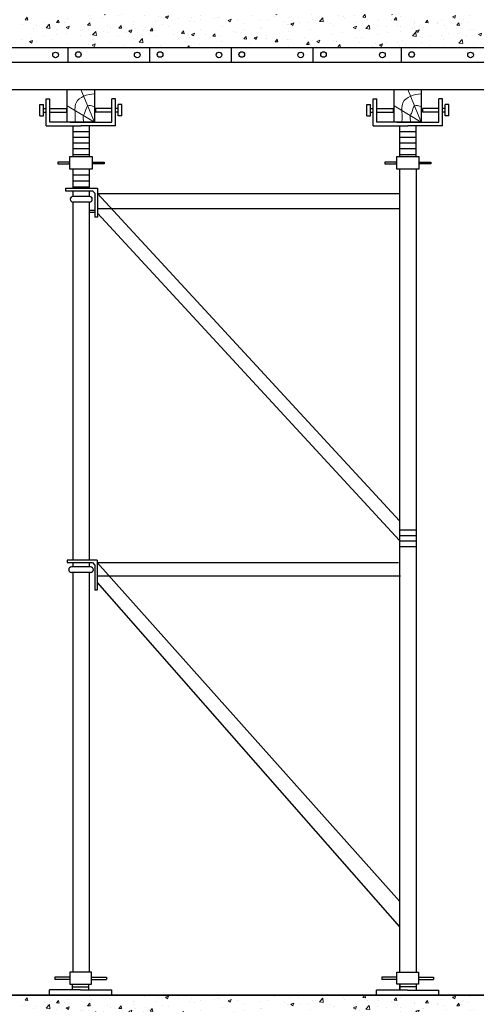
# Model space of a CAD drawing. Units: millimetres. Extents: x -532625 to 1244034, y -269362 to 363846.
# Drawn here: x 170866 to 172543, y -104083 to -100467 of the extents above; entities that cross this region are included whole.
import ezdxf

# ---------------------------------------------------------------- set-up
doc = ezdxf.new("R2010")
doc.units = ezdxf.units.MM
doc.header["$MEASUREMENT"] = 0
doc.linetypes.add('TV-1', pattern=[2, 1, 1])
for name, color, linetype in [('4', 4, 'Continuous'), ('may xd', 30, 'Continuous'), ('THEP', 3, 'Continuous')]:
    doc.layers.add(name, color=color, linetype=linetype)
doc.layers.add('THAY', color=9, linetype='Continuous', lineweight=15)

msp = doc.modelspace()

# ---------------------------------------------------------------- hatches: boundary and pattern name
at = {"layer": 'THAY'}
h = msp.add_hatch(dxfattribs=at)
h.set_pattern_fill('AR-CONC', color=256, scale=16, style=0)
h.set_pattern_definition([(50, (217493.41, -225203.62), (114.76163, -10.04034), [12, -132]), (355, (217493.41, -225203.62), (-22.20021, 120.35074), [9.6, -105.6]), (100.4514, (217502.98, -225204.45), (92.5615, 110.31033), [10.19843, -112.18274]), (46.1842, (217493.41, -225171.62), (170.75857, -26.48304), [18, -198]), (96.6356, (217507.64, -225173.82), (149.54603, 155.85886), [15.29765, -168.27408]), (351.1842, (217493.41, -225171.62), (149.5459, 155.85898), [14.4, -158.4]), (21, (217509.41, -225179.62), (95.50513, -64.41902), [12, -132]), (326, (217509.41, -225179.62), (38.93045, 116.02401), [9.6, -105.6]), (71.4514, (217517.37, -225184.98), (134.43562, 51.60488), [10.19843, -112.18274]), (37.5, (217493.414, -225203.616), (1.945577, 53.263017), [0, -104.32, 0, -107.2, 0, -106]), (7.5, (217493.414, -225203.616), (42.091126, 63.105874), [0, -61.12, 0, -101.92, 0, -40.4]), (327.5, (217457.734, -225203.616), (85.41159, -3.60878), [0, -40, 0, -124.8, 0, -165.6]), (317.5, (217441.734, -225203.62), (93.309787, 16.016797), [0, -52, 0, -82.88, 0, -117.6])])
h.paths.add_polyline_path([(173042.80888, -100568.73945), (173042.80888, -101048.73945), (173142.80888, -101048.73945), (173142.80888, -101011.98359), (173079.48513, -101011.98359), (173079.48513, -100484.74257), (173142.80888, -100484.74257), (173142.80888, -100448.73945), (170760.89848, -100448.73945), (170760.89848, -100568.73945)])
h = msp.add_hatch(dxfattribs=at)
h.set_pattern_fill('AR-CONC', color=256, scale=16, style=0)
h.set_pattern_definition([(50, (217493.41, -228803.62), (114.76163, -10.04034), [12, -132]), (355, (217493.41, -228803.62), (-22.20021, 120.35074), [9.6, -105.6]), (100.4514, (217502.98, -228804.45), (92.5615, 110.31033), [10.19843, -112.18274]), (46.1842, (217493.41, -228771.62), (170.75857, -26.48304), [18, -198]), (96.6356, (217507.64, -228773.82), (149.54603, 155.85886), [15.29765, -168.27408]), (351.1842, (217493.41, -228771.62), (149.5459, 155.85898), [14.4, -158.4]), (21, (217509.41, -228779.62), (95.50513, -64.41902), [12, -132]), (326, (217509.41, -228779.62), (38.93045, 116.02401), [9.6, -105.6]), (71.4514, (217517.37, -228784.98), (134.43562, 51.60488), [10.19843, -112.18274]), (37.5, (217493.414, -228803.616), (1.945577, 53.263017), [0, -104.32, 0, -107.2, 0, -106]), (7.5, (217493.414, -228803.616), (42.091126, 63.105874), [0, -61.12, 0, -101.92, 0, -40.4]), (327.5, (217457.734, -228803.616), (85.41159, -3.60878), [0, -40, 0, -124.8, 0, -165.6]), (317.5, (217441.734, -228803.62), (93.309787, 16.016797), [0, -52, 0, -82.88, 0, -117.6])])
h.paths.add_polyline_path([(173042.80888, -104168.73945), (173042.80888, -104648.73945), (173142.80888, -104648.73945), (173142.80888, -104611.98359), (173079.48513, -104611.98359), (173079.48513, -104084.74257), (173142.80888, -104084.74257), (173142.80888, -104048.73945), (170760.89848, -104048.73945), (170760.89848, -104168.73945)])

# ---------------------------------------------------------------- linework, layer by layer
at = {"layer": '4', "linetype": 'TV-1'}
msp.add_circle((245521.00956, -5491.8391), 148396.56254, dxfattribs=at)
at = {"layer": 'may xd'}
for p, q in [((171122.40415, -101116.29346), (171061.97125, -101116.29346)), ((171122.40415, -101116.29346), (171095.44425, -101116.29346)), ((171122.40415, -101136.82752), (171061.97125, -101136.82752)), ((171122.40415, -101136.82752), (171108.28808, -101136.82752)), ((171040.58108, -102452.08547), (171040.58108, -102460.89239)), ((171150.66754, -102452.08547), (171040.58108, -102452.08547)), ((171040.58108, -102460.89239), (171133.0537, -102460.89239)), ((171133.0537, -102460.89239), (171141.86062, -102469.6993)), ((171150.66754, -102452.08547), (171150.66754, -102562.17193)), ((171126.53824, -102476.49187), (171056.61, -102476.49187)), ((171126.53824, -102497.02593), (171056.61, -102497.02593)), ((171114.4721, -102497.02593), (171068.67614, -102497.02593)), ((171141.86062, -102469.6993), (171141.86062, -102562.17193)), ((171150.66754, -102562.17193), (171141.86062, -102562.17193)), ((171050.52818, -103982.53457), (170995.48035, -103982.53457)), ((170995.48035, -103982.53457), (170995.48035, -103991.34148)), ((171050.52818, -103991.34148), (170995.48035, -103991.34148)), ((171058.88793, -104008.95531), (171058.88793, -104029.66738)), ((171129.79043, -103982.53457), (171184.83827, -103982.53457)), ((171129.79043, -103991.34148), (171184.83827, -103991.34148)), ((171184.83827, -103982.53457), (171184.83827, -103991.34148)), ((172250.95067, -103982.53457), (172195.90284, -103982.53457)), ((172195.90284, -103982.53457), (172195.90284, -103991.34148)), ((172250.95067, -103991.34148), (172195.90284, -103991.34148)), ((172330.21292, -103982.53457), (172385.26076, -103982.53457)), ((172330.21292, -103991.34148), (172385.26076, -103991.34148)), ((172385.26076, -103982.53457), (172385.26076, -103991.34148)), ((170975.66939, -104048.73945), (170975.66939, -104029.66738)), ((171090.15931, -104029.66738), (170975.66939, -104029.66738)), ((170975.66939, -104048.73945), (171204.64922, -104048.73945)), ((171059.073, -104018.6002), (171118.96003, -104018.6002)), ((171090.15931, -104029.66738), (171204.64922, -104029.66738)), ((171204.64922, -104048.73945), (171204.64922, -104029.66738)), ((172176.09188, -104048.73945), (172176.09188, -104030.3236)), ((172290.5818, -104030.3236), (172176.09188, -104030.3236)), ((172176.09188, -104048.73945), (172405.07171, -104048.73945)), ((172321.69755, -104018.6002), (172261.69755, -104018.6002)), ((172290.5818, -104030.3236), (172405.07171, -104030.3236)), ((172405.07171, -104048.73945), (172405.07171, -104030.3236))]:
    msp.add_line(p, q, dxfattribs=at)
for points in [[(171050.52818, -104008.95531), (171129.79043, -104008.95531), (171129.79043, -103964.92073), (171050.52818, -103964.92073)], [(172330.21292, -104008.95531), (172250.95067, -104008.95531), (172250.95067, -103964.92073), (172330.21292, -103964.92073)]]:
    msp.add_lwpolyline(points, close=True, dxfattribs=at)
for centre, start, end in [((171061.97125, -101126.56049), 90, 270), ((171061.97125, -101126.56049), 90, 270), ((171122.40415, -101126.56049), 270, 90), ((171122.40415, -101126.56049), 270, 90), ((171056.61, -102486.7589), 90, 270), ((171126.53824, -102486.7589), 270, 90)]:
    msp.add_arc(centre, 10.26703, start, end, dxfattribs=at)
at = {"layer": 'THAY'}
for p, q in [((171140.87068, -100843.73945), (171090.87068, -100723.73945)), ((172340.87068, -100843.73945), (172290.87068, -100723.73945)), ((171140.87068, -100843.73945), (171040.87068, -100783.73945)), ((172340.87068, -100843.73945), (172240.87068, -100783.73945))]:
    msp.add_line(p, q, dxfattribs=at)
for points in [[(171140.87068, -100739.27737), (171101.159, -100748.43142), (171073.52191, -100772.00978), (171069.34141, -100795.69021), (171070.03781, -100835.38688), (171069.34141, -100843.73945)], [(172340.87068, -100739.27737), (172301.159, -100748.43142), (172273.52191, -100772.00978), (172269.34141, -100795.69021), (172270.03781, -100835.38688), (172269.34141, -100843.73945)], [(171140.87068, -100786.63582), (171115.87068, -100783.73945), (171105.58369, -100808.22613), (171100.48129, -100819.50582), (171102.09747, -100843.73945)], [(172340.87068, -100786.63582), (172315.87068, -100783.73945), (172305.58369, -100808.22613), (172300.48129, -100819.50582), (172302.09747, -100843.73945)]]:
    msp.add_spline(points, degree=3, dxfattribs=at)
at = {"layer": 'THEP'}
for p, q in [((168242.80888, -100568.73945), (173042.80888, -100568.73945)), ((171042.80888, -100568.73945), (171042.80888, -100623.73945)), ((171342.80888, -100568.73945), (171342.80888, -100623.73945)), ((171642.80888, -100568.73945), (171642.80888, -100623.73945)), ((171942.80888, -100568.73945), (171942.80888, -100623.73945)), ((172266.34504, -100568.73945), (172266.34504, -100623.73945)), ((168297.80888, -100623.73945), (172987.80888, -100623.73945)), ((168297.80888, -100723.73945), (172987.80888, -100723.73945)), ((170963.87735, -100857.4266), (170963.87735, -100757.77423)), ((170963.87735, -100757.77423), (170977.5645, -100757.77423)), ((170977.5645, -100843.73945), (170977.5645, -100757.77423)), ((171204.97452, -100843.73945), (171204.97452, -100757.77423)), ((171218.66167, -100757.77423), (171204.97452, -100757.77423)), ((171218.66167, -100857.4266), (171218.66167, -100757.77423)), ((172163.87735, -100857.4266), (172163.87735, -100757.77423)), ((172163.87735, -100757.77423), (172177.5645, -100757.77423)), ((172177.5645, -100843.73945), (172177.5645, -100757.77423)), ((172404.97452, -100843.73945), (172404.97452, -100757.77423)), ((172418.66167, -100757.77423), (172404.97452, -100757.77423)), ((172418.66167, -100857.4266), (172418.66167, -100757.77423)), ((170940.6092, -100820.46964), (170940.6092, -100779.04404)), ((170940.6092, -100779.04404), (170954.29635, -100779.04404)), ((170954.29635, -100820.46964), (170954.29635, -100779.04404)), ((170954.29635, -100792.91327), (170963.87735, -100792.91327)), ((170977.5645, -100792.91327), (171037.75334, -100792.91327)), ((171037.75334, -100792.91327), (171037.75334, -100806.60041)), ((171204.97452, -100792.91327), (171144.78568, -100792.91327)), ((171144.78568, -100792.91327), (171144.78568, -100806.60041)), ((171228.24267, -100792.91327), (171218.66167, -100792.91327)), ((171228.24267, -100820.46964), (171228.24267, -100779.04404)), ((171241.92982, -100779.04404), (171228.24267, -100779.04404)), ((171241.92982, -100820.46964), (171241.92982, -100779.04404)), ((172140.6092, -100820.46964), (172140.6092, -100779.04404)), ((172140.6092, -100779.04404), (172154.29635, -100779.04404)), ((172154.29635, -100820.46964), (172154.29635, -100779.04404)), ((172154.29635, -100792.91327), (172163.87735, -100792.91327)), ((172177.5645, -100792.91327), (172237.75334, -100792.91327)), ((172237.75334, -100792.91327), (172237.75334, -100806.60041)), ((172404.97452, -100792.91327), (172344.78568, -100792.91327)), ((172344.78568, -100792.91327), (172344.78568, -100806.60041)), ((172428.24267, -100792.91327), (172418.66167, -100792.91327)), ((172428.24267, -100820.46964), (172428.24267, -100779.04404)), ((172441.92982, -100779.04404), (172428.24267, -100779.04404)), ((172441.92982, -100820.46964), (172441.92982, -100779.04404)), ((170940.6092, -100820.46964), (170954.29635, -100820.46964)), ((170954.29635, -100806.60041), (170963.87735, -100806.60041)), ((170977.5645, -100806.60041), (171037.75334, -100806.60041)), ((171204.97452, -100806.60041), (171144.78568, -100806.60041)), ((171228.24267, -100806.60041), (171218.66167, -100806.60041)), ((171241.92982, -100820.46964), (171228.24267, -100820.46964)), ((172140.6092, -100820.46964), (172154.29635, -100820.46964)), ((172154.29635, -100806.60041), (172163.87735, -100806.60041)), ((172177.5645, -100806.60041), (172237.75334, -100806.60041)), ((172404.97452, -100806.60041), (172344.78568, -100806.60041)), ((172428.24267, -100806.60041), (172418.66167, -100806.60041)), ((172441.92982, -100820.46964), (172428.24267, -100820.46964)), ((170963.87735, -100857.4266), (171091.26951, -100857.4266)), ((171131.26951, -100843.73945), (170977.5645, -100843.73945)), ((171051.26951, -100843.73945), (171204.97452, -100843.73945)), ((171061.26951, -100857.4266), (171061.26951, -100971.17381)), ((171218.66167, -100857.4266), (171091.26951, -100857.4266)), ((171121.26951, -100857.4266), (171121.26951, -100971.17381)), ((172163.87735, -100857.4266), (172291.26951, -100857.4266)), ((172331.26951, -100843.73945), (172177.5645, -100843.73945)), ((172251.26951, -100843.73945), (172404.97452, -100843.73945)), ((172261.26951, -100857.4266), (172261.26951, -100971.17381)), ((172418.66167, -100857.4266), (172291.26951, -100857.4266)), ((172321.26951, -100857.4266), (172321.26951, -100971.17381)), ((171121.26951, -100878.85334), (171061.26951, -100878.85334)), ((171121.26951, -100899.85334), (171061.26951, -100899.85334)), ((172321.26951, -100878.85334), (172261.26951, -100878.85334)), ((172321.26951, -100899.85334), (172261.26951, -100899.85334)), ((171121.26951, -100920.85334), (171061.26951, -100920.85334)), ((171121.26951, -100941.85334), (171061.26951, -100941.85334)), ((172321.26951, -100920.85334), (172261.26951, -100920.85334)), ((172321.26951, -100941.85334), (172261.26951, -100941.85334)), ((171121.26951, -100962.85334), (171061.26951, -100962.85334)), ((172321.26951, -100962.85334), (172261.26951, -100962.85334)), ((171061.33496, -101015.43925), (171061.33496, -101086.22331)), ((171121.33496, -101015.43925), (171121.33496, -101044.70891)), ((171121.33496, -101015.43925), (171121.33496, -101086.22331)), ((172261.33496, -101015.43925), (172261.33496, -103964.92073)), ((172321.33496, -101015.43925), (172321.33496, -101044.70891)), ((172321.33496, -101015.43925), (172321.33496, -103964.92073)), ((171121.33496, -101037.59031), (171061.33496, -101037.59031)), ((171034.72287, -101086.22331), (171151.84514, -101086.22331)), ((171034.72287, -101086.22331), (171034.72287, -101096.22331)), ((171121.33496, -101059.59031), (171061.33496, -101059.59031)), ((171121.33496, -101081.59031), (171061.33496, -101081.59031)), ((171151.84514, -101086.22331), (171151.84514, -101192.5496)), ((171034.72287, -101096.22331), (171134.01264, -101096.22331)), ((171061.33496, -101096.22331), (171061.33496, -101116.3132)), ((171121.33496, -101096.22331), (171121.33496, -101116.29346)), ((171134.01264, -101096.22331), (171141.84514, -101104.71281)), ((171141.84514, -101104.71281), (171141.84514, -101192.5496)), ((171151.84514, -101105.67531), (172261.33496, -101105.67531)), ((171151.84514, -101105.67531), (172261.33496, -102307.60919)), ((171061.33496, -101136.80778), (171061.33496, -102452.08547)), ((171121.33496, -101136.82752), (171121.33496, -102452.08547)), ((171151.84514, -101160.08717), (172261.33496, -101160.08717)), ((171141.84514, -101167.68931), (171121.33496, -101167.68931)), ((171141.84514, -101175.31869), (171121.33496, -101175.31869)), ((171151.84514, -101192.5496), (171141.84514, -101192.5496)), ((171151.84514, -101178.261), (172261.33496, -102380.19488)), ((172261.33496, -102341.04152), (172321.33496, -102341.04152)), ((172261.33496, -102361.04152), (172321.33496, -102361.04152)), ((172261.33496, -102381.04152), (172321.33496, -102381.04152)), ((172261.33496, -102401.04152), (172321.33496, -102401.04152)), ((171061.33496, -102460.89239), (171061.33496, -102476.49187)), ((171061.33496, -102460.89239), (171061.33496, -102476.49187)), ((171061.33496, -102460.89239), (171061.33496, -102476.49187)), ((171121.33496, -102460.89239), (171121.33496, -102476.49187)), ((171121.33496, -102460.89239), (171121.33496, -102476.49187)), ((171121.33496, -102460.89239), (171121.33496, -102476.49187)), ((171123.95089, -102460.79809), (171124.03374, -102460.89239)), ((171150.66754, -102460.79809), (172257.46167, -102460.79809)), ((171150.66754, -102460.79809), (172261.33496, -103704.36662)), ((171061.33496, -102497.02593), (171061.33496, -103964.92073)), ((171121.33496, -102497.02593), (171121.33496, -103964.92073)), ((171150.66754, -102509.78853), (172264.07248, -102509.78853)), ((171150.66754, -102533.38378), (172261.33496, -103798.50166)), ((171118.77496, -104008.95531), (171118.77496, -104029.66738)), ((172261.33496, -104008.95531), (172261.33496, -104030.3236)), ((172261.51248, -104008.95531), (172261.51248, -104030.3236)), ((172321.33496, -104008.95531), (172321.33496, -104030.3236)), ((172321.51248, -104008.95531), (172321.51248, -104030.3236)), ((168142.80888, -104048.73945), (173142.80888, -104048.73945)), ((173142.80888, -104048.73945), (168142.80888, -104048.73945))]:
    msp.add_line(p, q, dxfattribs=at)
for points in [[(171140.87068, -100843.73945), (171040.87068, -100843.73945), (171040.87068, -100723.73945), (171140.87068, -100723.73945)], [(172340.87068, -100843.73945), (172240.87068, -100843.73945), (172240.87068, -100723.73945), (172340.87068, -100723.73945)], [(171133.27388, -100971.17381), (171049.3063, -100971.17381), (171049.3063, -101015.43925), (171133.27388, -101015.43925)], [(172333.27388, -100971.17381), (172249.3063, -100971.17381), (172249.3063, -101015.43925), (172333.27388, -101015.43925)], [(171049.3063, -100989.90857), (171006.62305, -100989.90857), (171006.62305, -100995.91005), (171049.3063, -100995.91005)], [(171133.27388, -100989.90857), (171175.95713, -100989.90857), (171175.95713, -100995.91005), (171133.27388, -100995.91005)], [(172249.3063, -100989.90857), (172206.62305, -100989.90857), (172206.62305, -100995.91005), (172249.3063, -100995.91005)], [(172333.27388, -100989.90857), (172375.95713, -100989.90857), (172375.95713, -100995.91005), (172333.27388, -100995.91005)]]:
    msp.add_lwpolyline(points, close=True, dxfattribs=at)
for centre in [(170997.98564, -100596.76191), (171081.70107, -100595.00428), (171297.98564, -100596.76191), (171381.70107, -100595.00428), (171597.98564, -100596.76191), (171681.70107, -100595.00428), (171897.98564, -100596.76191), (171981.70107, -100595.00428), (172197.98564, -100596.76191), (172305.23724, -100595.00428), (172521.5218, -100596.76191)]:
    msp.add_circle(centre, 10.3679, dxfattribs=at)

doc.saveas('drawing.dxf')
